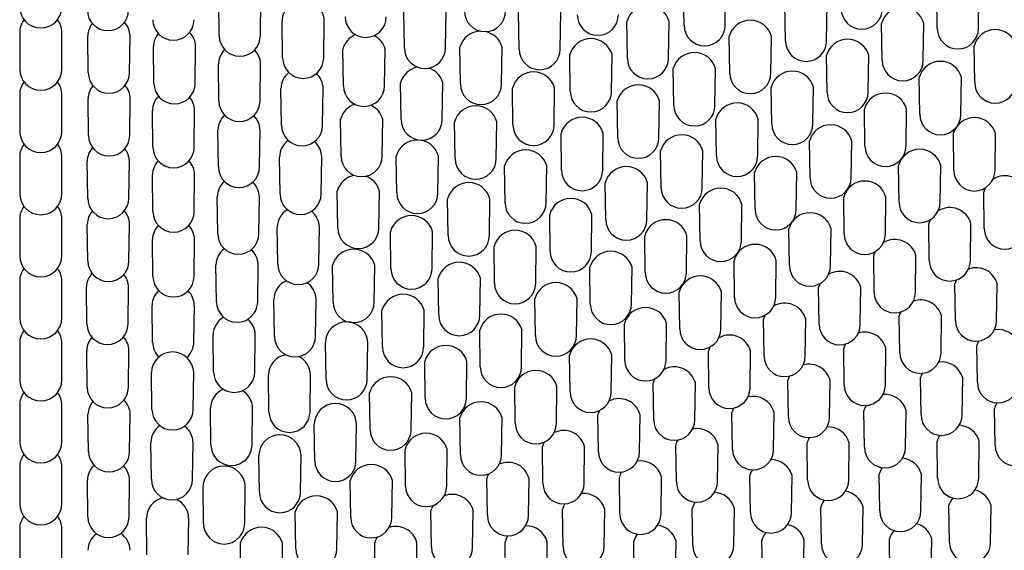
# Model space of a CAD drawing. Units: inches. Extents: x 4904.1 to 4924, y 305.1 to 315.7.
# Drawn here: x 4906.7 to 4907.4, y 313 to 313.4 of the extents above; entities that cross this region are included whole.
import ezdxf

# ---------------------------------------------------------------- set-up
doc = ezdxf.new("R2010")
doc.units = ezdxf.units.IN
doc.header["$LTSCALE"] = 0.64311
doc.header["$MEASUREMENT"] = 0
doc.layers.get('0').update_dxf_attribs({"color": 255, "linetype": 'CONTINUOUS'})

msp = doc.modelspace()

# ---------------------------------------------------------------- linework, layer by layer
for p, q in [((4907.18189, 313.37751), (4907.18148, 313.40494)), ((4907.21259, 313.37751), (4907.213, 313.40494)), ((4907.37089, 313.37514), (4907.37049, 313.40258)), ((4907.4016, 313.37514), (4907.402, 313.40258)), ((4906.83492, 313.36975), (4906.83452, 313.39718)), ((4906.86563, 313.36975), (4906.86603, 313.39718)), ((4906.97309, 313.36062), (4906.97269, 313.38805)), ((4907.0038, 313.36062), (4907.0042, 313.38805)), ((4907.05875, 313.35971), (4907.05835, 313.38714)), ((4907.08946, 313.35971), (4907.08986, 313.38714)), ((4907.25759, 313.36589), (4907.25719, 313.39332)), ((4907.2883, 313.36589), (4907.2887, 313.39332)), ((4906.88222, 313.35326), (4906.88181, 313.38069)), ((4906.91292, 313.35326), (4906.91333, 313.38069)), ((4907.13954, 313.35289), (4907.13914, 313.38033)), ((4907.17025, 313.35289), (4907.17065, 313.38033)), ((4907.32975, 313.35141), (4907.32934, 313.37884)), ((4907.36045, 313.35141), (4907.36086, 313.37884)), ((4906.686, 313.37222), (4906.686, 313.34476)), ((4906.71751, 313.34476), (4906.71751, 313.37222)), ((4906.73722, 313.3421), (4906.73682, 313.36953)), ((4906.76793, 313.3421), (4906.76833, 313.36953)), ((4907.21597, 313.34183), (4907.21557, 313.36926)), ((4907.24668, 313.34183), (4907.24708, 313.36926)), ((4906.78622, 313.33418), (4906.78582, 313.36161)), ((4906.81693, 313.33418), (4906.81733, 313.36161)), ((4906.92762, 313.33234), (4906.92722, 313.35977)), ((4906.95833, 313.33234), (4906.95873, 313.35977)), ((4907.01496, 313.33369), (4907.01455, 313.36113)), ((4907.04566, 313.33369), (4907.04607, 313.36113)), ((4907.39879, 313.33479), (4907.39838, 313.36222)), ((4907.09699, 313.32816), (4907.09658, 313.35559)), ((4907.12769, 313.32816), (4907.1281, 313.35559)), ((4907.28857, 313.32767), (4907.28817, 313.3551)), ((4907.31928, 313.32767), (4907.31968, 313.3551)), ((4906.83469, 313.32107), (4906.83429, 313.3485)), ((4906.8654, 313.32107), (4906.8658, 313.3485)), ((4907.17426, 313.31775), (4907.17385, 313.34518)), ((4907.20496, 313.31775), (4907.20537, 313.34518)), ((4907.35783, 313.31115), (4907.35743, 313.33858)), ((4907.38854, 313.31115), (4907.38894, 313.33858)), ((4906.88142, 313.30292), (4906.88102, 313.33036)), ((4906.91213, 313.30292), (4906.91253, 313.33036)), ((4906.9707, 313.30718), (4906.9703, 313.33461)), ((4907.00141, 313.30718), (4907.00181, 313.33461)), ((4907.05418, 313.30322), (4907.05377, 313.33065)), ((4907.08488, 313.30322), (4907.08529, 313.33065)), ((4907.24736, 313.30388), (4907.24696, 313.33131)), ((4907.27807, 313.30388), (4907.27847, 313.33131)), ((4906.686, 313.3258), (4906.686, 313.29835)), ((4906.71751, 313.29835), (4906.71751, 313.3258)), ((4906.7374, 313.29538), (4906.737, 313.32282)), ((4906.76811, 313.29538), (4906.76851, 313.32282)), ((4907.13242, 313.29363), (4907.13202, 313.32106)), ((4907.16313, 313.29363), (4907.16353, 313.32106)), ((4906.78548, 313.28653), (4906.78507, 313.31396)), ((4906.81618, 313.28653), (4906.81659, 313.31396)), ((4907.31687, 313.28751), (4907.31646, 313.31494)), ((4907.34757, 313.28751), (4907.34798, 313.31494)), ((4906.92586, 313.27997), (4906.92546, 313.3074)), ((4906.95657, 313.27997), (4906.95697, 313.3074)), ((4907.20611, 313.28011), (4907.20571, 313.30754)), ((4907.23682, 313.28011), (4907.23722, 313.30754)), ((4906.83434, 313.27192), (4906.83393, 313.29935)), ((4906.86504, 313.27192), (4906.86545, 313.29935)), ((4907.01104, 313.27802), (4907.01064, 313.30545)), ((4907.04175, 313.27802), (4907.04215, 313.30545)), ((4907.09044, 313.26944), (4907.09003, 313.29687)), ((4907.12114, 313.26944), (4907.12155, 313.29687)), ((4907.38326, 313.26925), (4907.38286, 313.29668)), ((4907.41397, 313.26925), (4907.41437, 313.29668)), ((4907.27589, 313.26384), (4907.27549, 313.29127)), ((4907.3066, 313.26384), (4907.307, 313.29127)), ((4906.686, 313.27943), (4906.686, 313.25197)), ((4906.71751, 313.25197), (4906.71751, 313.27943)), ((4906.88029, 313.25177), (4906.87989, 313.2792)), ((4906.911, 313.25177), (4906.9114, 313.2792)), ((4906.9675, 313.25246), (4906.96709, 313.27989)), ((4906.9982, 313.25246), (4906.99861, 313.27989)), ((4907.16481, 313.25637), (4907.1644, 313.2838)), ((4907.19551, 313.25637), (4907.19592, 313.2838)), ((4906.73675, 313.24862), (4906.73634, 313.27605)), ((4906.76745, 313.24862), (4906.76786, 313.27605)), ((4907.04826, 313.24516), (4907.04785, 313.27259)), ((4907.07896, 313.24516), (4907.07937, 313.27259)), ((4907.34234, 313.2456), (4907.34194, 313.27303)), ((4907.37305, 313.2456), (4907.37345, 313.27303)), ((4906.78548, 313.2386), (4906.78507, 313.26603)), ((4906.81618, 313.2386), (4906.81659, 313.26603)), ((4907.23492, 313.24021), (4907.23451, 313.26764)), ((4907.26562, 313.24021), (4907.26603, 313.26764)), ((4907.12344, 313.23263), (4907.12304, 313.26007)), ((4907.15415, 313.23263), (4907.15455, 313.26007)), ((4906.83379, 313.22212), (4906.83339, 313.24955)), ((4906.8645, 313.22212), (4906.8649, 313.24955)), ((4906.92342, 313.22637), (4906.92302, 313.2538)), ((4906.95413, 313.22637), (4906.95453, 313.2538)), ((4907.00584, 313.22073), (4907.00543, 313.24816)), ((4907.03654, 313.22073), (4907.03695, 313.24816)), ((4907.30142, 313.22192), (4907.30102, 313.24935)), ((4907.33213, 313.22192), (4907.33253, 313.24935)), ((4907.40594, 313.22587), (4907.40554, 313.25331)), ((4907.19393, 313.21663), (4907.19352, 313.24407)), ((4907.22463, 313.21663), (4907.22504, 313.24407)), ((4906.686, 313.2331), (4906.686, 313.20565)), ((4906.71751, 313.20565), (4906.71751, 313.2331)), ((4907.08199, 313.20889), (4907.08158, 313.23633)), ((4907.11269, 313.20889), (4907.1131, 313.23633)), ((4906.73686, 313.20178), (4906.73645, 313.22921)), ((4906.76756, 313.20178), (4906.76797, 313.22921)), ((4906.87864, 313.19948), (4906.87824, 313.22691)), ((4906.90935, 313.19948), (4906.90975, 313.22691)), ((4907.2605, 313.19828), (4907.26009, 313.22571)), ((4907.29121, 313.19828), (4907.29161, 313.22571)), ((4907.36489, 313.20212), (4907.36448, 313.22955)), ((4907.39559, 313.20212), (4907.396, 313.22955)), ((4906.96309, 313.19608), (4906.96269, 313.22351)), ((4906.9938, 313.19608), (4906.9942, 313.22351)), ((4907.15293, 313.19309), (4907.15252, 313.22052)), ((4907.18363, 313.19309), (4907.18404, 313.22052)), ((4906.78544, 313.19024), (4906.78503, 313.21767)), ((4906.81614, 313.19024), (4906.81655, 313.21767)), ((4907.04043, 313.18515), (4907.04002, 313.21258)), ((4907.07113, 313.18515), (4907.07154, 313.21258)), ((4907.32381, 313.17833), (4907.32341, 313.20576)), ((4907.35452, 313.17833), (4907.35492, 313.20576)), ((4906.83292, 313.17136), (4906.83251, 313.1988)), ((4906.86362, 313.17136), (4906.86403, 313.1988)), ((4906.91991, 313.1711), (4906.9195, 313.19853)), ((4906.95061, 313.1711), (4906.95102, 313.19853)), ((4907.11191, 313.16959), (4907.1115, 313.19702)), ((4907.14261, 313.16959), (4907.14302, 313.19702)), ((4907.21958, 313.17469), (4907.21917, 313.20212)), ((4907.25028, 313.17469), (4907.25069, 313.20212)), ((4906.99872, 313.16136), (4906.99832, 313.18879)), ((4907.02943, 313.16136), (4907.02983, 313.18879)), ((4906.686, 313.18682), (4906.686, 313.15937)), ((4906.71751, 313.15937), (4906.71751, 313.18682)), ((4906.73619, 313.1548), (4906.73578, 313.18224)), ((4906.76689, 313.1548), (4906.7673, 313.18224)), ((4907.28271, 313.15456), (4907.28231, 313.182)), ((4907.31342, 313.15456), (4907.31382, 313.182)), ((4907.3844, 313.15728), (4907.384, 313.18471)), ((4907.41511, 313.15728), (4907.41551, 313.18471)), ((4907.17866, 313.15113), (4907.17825, 313.17856)), ((4907.20936, 313.15113), (4907.20977, 313.17856)), ((4906.78524, 313.14121), (4906.78483, 313.16865)), ((4906.81594, 313.14121), (4906.81635, 313.16865)), ((4906.87611, 313.14557), (4906.87571, 313.173)), ((4906.90682, 313.14557), (4906.90722, 313.173)), ((4907.07087, 313.14613), (4907.07047, 313.17356)), ((4907.10158, 313.14613), (4907.10198, 313.17356)), ((4906.95682, 313.1375), (4906.95642, 313.16494)), ((4906.98753, 313.1375), (4906.98793, 313.16494)), ((4907.34296, 313.1333), (4907.34255, 313.16073)), ((4907.37366, 313.1333), (4907.37407, 313.16073)), ((4907.13773, 313.12761), (4907.13733, 313.15504)), ((4907.16844, 313.12761), (4907.16884, 313.15504)), ((4907.24159, 313.13082), (4907.24118, 313.15826)), ((4907.27229, 313.13082), (4907.2727, 313.15826)), ((4906.83074, 313.11913), (4906.83034, 313.14656)), ((4906.86145, 313.11913), (4906.86185, 313.14656)), ((4907.0298, 313.12271), (4907.0294, 313.15014)), ((4907.06051, 313.12271), (4907.06091, 313.15014)), ((4906.686, 313.14059), (4906.686, 313.11313)), ((4906.71751, 313.11313), (4906.71751, 313.14059)), ((4906.91463, 313.11352), (4906.91423, 313.14095)), ((4906.94534, 313.11352), (4906.94574, 313.14095)), ((4907.4008, 313.11126), (4907.4004, 313.1387)), ((4906.7364, 313.10756), (4906.736, 313.13499)), ((4906.76711, 313.10756), (4906.76751, 313.13499)), ((4907.0968, 313.10413), (4907.0964, 313.13156)), ((4907.12751, 313.10413), (4907.12791, 313.13156)), ((4907.20042, 313.10709), (4907.20002, 313.13452)), ((4907.23113, 313.10709), (4907.23153, 313.13452)), ((4907.30143, 313.10932), (4907.30102, 313.13675)), ((4907.33214, 313.10932), (4907.33254, 313.13675)), ((4906.9887, 313.09933), (4906.98829, 313.12676)), ((4907.0194, 313.09933), (4907.01981, 313.12676)), ((4906.78475, 313.09108), (4906.78434, 313.11851)), ((4906.81545, 313.09108), (4906.81586, 313.11851)), ((4906.87202, 313.08928), (4906.87161, 313.11672)), ((4906.90272, 313.08928), (4906.90313, 313.11672)), ((4907.05587, 313.08069), (4907.05547, 313.10812)), ((4907.08658, 313.08069), (4907.08698, 313.10812)), ((4907.15921, 313.08337), (4907.1588, 313.1108)), ((4907.18991, 313.08337), (4907.19032, 313.1108)), ((4907.2598, 313.08534), (4907.2594, 313.11277)), ((4907.29051, 313.08534), (4907.29091, 313.11277)), ((4907.35875, 313.08705), (4907.35835, 313.11448)), ((4907.38946, 313.08705), (4907.38986, 313.11448)), ((4906.94753, 313.07598), (4906.94713, 313.10341)), ((4906.97824, 313.07598), (4906.97864, 313.10341)), ((4906.686, 313.0944), (4906.686, 313.06694)), ((4906.71751, 313.06694), (4906.71751, 313.0944)), ((4906.73738, 313.05979), (4906.73697, 313.08722)), ((4906.76808, 313.05979), (4906.76849, 313.08722)), ((4906.82873, 313.06459), (4906.82832, 313.09202)), ((4906.85943, 313.06459), (4906.85984, 313.09202)), ((4907.11793, 313.05965), (4907.11752, 313.08708)), ((4907.14863, 313.05965), (4907.14904, 313.08708)), ((4907.21805, 313.06133), (4907.21764, 313.08876)), ((4907.24875, 313.06133), (4907.24916, 313.08876)), ((4907.31654, 313.06281), (4907.31613, 313.09024)), ((4907.34724, 313.06281), (4907.34765, 313.09024)), ((4907.41401, 313.06428), (4907.4136, 313.09172)), ((4906.90628, 313.05266), (4906.90588, 313.0801)), ((4906.93699, 313.05266), (4906.93739, 313.0801)), ((4907.01494, 313.05728), (4907.01454, 313.08471)), ((4907.04565, 313.05728), (4907.04605, 313.08471)), ((4906.78426, 313.03893), (4906.78386, 313.06636)), ((4906.81497, 313.03893), (4906.81538, 313.06636)), ((4907.17613, 313.03729), (4907.17572, 313.06472)), ((4907.20683, 313.03729), (4907.20724, 313.06472)), ((4907.2741, 313.03854), (4907.2737, 313.06597)), ((4907.30481, 313.03854), (4907.30521, 313.06597)), ((4907.37113, 313.03982), (4907.37072, 313.06725)), ((4907.40183, 313.03982), (4907.40224, 313.06725)), ((4906.86488, 313.02936), (4906.86448, 313.05679)), ((4906.89559, 313.02936), (4906.89599, 313.05679)), ((4906.974, 313.0339), (4906.9736, 313.06133)), ((4907.00471, 313.0339), (4907.00511, 313.06133)), ((4907.07656, 313.03591), (4907.07615, 313.06334)), ((4907.10726, 313.03591), (4907.10767, 313.06334)), ((4906.686, 313.04825), (4906.686, 313.02079)), ((4906.71751, 313.02079), (4906.71751, 313.04825)), ((4907.23139, 313.01421), (4907.23099, 313.04165)), ((4907.2621, 313.01421), (4907.2625, 313.04165)), ((4907.32794, 313.01531), (4907.32754, 313.04274)), ((4907.35865, 313.01531), (4907.35905, 313.04274)), ((4906.73691, 313.01085), (4906.7365, 313.03828)), ((4906.76761, 313.01085), (4906.76802, 313.03828)), ((4906.93305, 313.01053), (4906.93265, 313.03796)), ((4906.96376, 313.01053), (4906.96416, 313.03796)), ((4907.03506, 313.01214), (4907.03466, 313.03957)), ((4907.06577, 313.01214), (4907.06617, 313.03957)), ((4907.13399, 313.0132), (4907.13358, 313.04063)), ((4907.16469, 313.0132), (4907.1651, 313.04063)), ((4906.82322, 313.00604), (4906.82282, 313.03347)), ((4906.85393, 313.00604), (4906.85433, 313.03347)), ((4906.89209, 312.98717), (4906.89168, 313.01461)), ((4906.92279, 312.98717), (4906.9232, 313.01461)), ((4906.99339, 312.98829), (4906.99298, 313.01572)), ((4907.02409, 312.98829), (4907.0245, 313.01572)), ((4907.09155, 312.98903), (4907.09115, 313.01646)), ((4907.12226, 312.98903), (4907.12266, 313.01646)), ((4907.18833, 312.98982), (4907.18793, 313.01725)), ((4907.21904, 312.98982), (4907.21944, 313.01725)), ((4907.28438, 312.99076), (4907.28398, 313.01819)), ((4907.31509, 312.99076), (4907.31549, 313.01819)), ((4907.38001, 312.99185), (4907.3796, 313.01928)), ((4907.41071, 312.99185), (4907.41112, 313.01928)), ((4906.78101, 312.98259), (4906.7806, 313.01003)), ((4906.81171, 312.98259), (4906.81212, 313.01003)), ((4906.686, 313.00215), (4906.686, 312.97469)), ((4906.71751, 312.97469), (4906.71751, 313.00215)), ((4906.85109, 312.96378), (4906.85069, 312.99122)), ((4906.8818, 312.96378), (4906.8822, 312.99122)), ((4906.95142, 312.96433), (4906.95102, 312.99176)), ((4906.98213, 312.96433), (4906.98253, 312.99176)), ((4907.04869, 312.96475), (4907.04829, 312.99218)), ((4907.0794, 312.96475), (4907.0798, 312.99218)), ((4907.1448, 312.96533), (4907.1444, 312.99277)), ((4907.17551, 312.96533), (4907.17591, 312.99277)), ((4907.24035, 312.96612), (4907.23994, 312.99355)), ((4907.27105, 312.96612), (4907.27146, 312.99355)), ((4907.33558, 312.9671), (4907.33518, 312.99453)), ((4907.36629, 312.9671), (4907.36669, 312.99453))]:
    msp.add_line(p, q)
for centre, radius, start, end in [((4906.70175, 313.39123), 0.01576, 180.02408, 359.97592), ((4906.75187, 313.38882), 0.01535, 180, 0), ((4906.89757, 313.38028), 0.01576, 130.94923, 178.51411), ((4906.89757, 313.38028), 0.01576, 1.48589, 46.14353), ((4907.03332, 313.38808), 0.01535, 180, 0), ((4907.15489, 313.37598), 0.01635, 15.4256, 164.5744), ((4907.31448, 313.38988), 0.01535, 180, 0), ((4907.3451, 313.3745), 0.01635, 15.4256, 164.5744), ((4906.7011, 313.37219), 0.0151, 142.42962, 179.91438), ((4906.70243, 313.3722), 0.01508, 0.06521, 38.55331), ((4906.75258, 313.36912), 0.01576, 1.48589, 42.27044), ((4906.80076, 313.38165), 0.01535, 180, 0), ((4906.94427, 313.38378), 0.01535, 180, 0), ((4907.11752, 313.38535), 0.01535, 180, 0), ((4907.23133, 313.36492), 0.01635, 15.4256, 164.5744), ((4906.75258, 313.36912), 0.01576, 141.8162, 178.51411), ((4907.03031, 313.35678), 0.01635, 91.48169, 164.5744), ((4907.03031, 313.35678), 0.01635, 15.4256, 77.53437), ((4907.19724, 313.37751), 0.01535, 180, 0), ((4907.38625, 313.37514), 0.01535, 180, 0), ((4907.41414, 313.35787), 0.01635, 15.4256, 164.5744), ((4906.80157, 313.3612), 0.01576, 140.30029, 178.51411), ((4906.80157, 313.3612), 0.01576, 1.48589, 44.24592), ((4906.85028, 313.36975), 0.01535, 180, 0), ((4906.94297, 313.35542), 0.01635, 112.90014, 164.5744), ((4906.94297, 313.35542), 0.01635, 15.4256, 61.8559), ((4907.11234, 313.35124), 0.01635, 15.4256, 164.5744), ((4907.27295, 313.36589), 0.01535, 180, 0), ((4907.30393, 313.35075), 0.01635, 15.4256, 164.5744), ((4906.85004, 313.34809), 0.01576, 134.49353, 178.51411), ((4906.85004, 313.34809), 0.01576, 1.48589, 44.2686), ((4906.98845, 313.36062), 0.01535, 180, 0), ((4907.0741, 313.35971), 0.01535, 180, 0), ((4906.89757, 313.35326), 0.01535, 180, 0), ((4907.15489, 313.35289), 0.01535, 180, 0), ((4907.18961, 313.34083), 0.01635, 15.4256, 164.5744), ((4907.3451, 313.35141), 0.01535, 180, 0), ((4907.37318, 313.33423), 0.01635, 15.4256, 164.5744), ((4906.70175, 313.34477), 0.01576, 180.02408, 359.97592), ((4906.98605, 313.33026), 0.01635, 101.08551, 164.5744), ((4906.98605, 313.33026), 0.01635, 15.4256, 69.90513), ((4907.26272, 313.32696), 0.01635, 15.4256, 164.5744), ((4906.75258, 313.3421), 0.01535, 180, 0), ((4906.89677, 313.32995), 0.01576, 128.82432, 178.51411), ((4906.89677, 313.32995), 0.01576, 1.48589, 47.26934), ((4907.06953, 313.3263), 0.01635, 15.4256, 164.5744), ((4907.23133, 313.34183), 0.01535, 180, 0), ((4906.7011, 313.32578), 0.0151, 142.42962, 179.91438), ((4906.70243, 313.32578), 0.01508, 0.06521, 38.44917), ((4906.75276, 313.32241), 0.01576, 140.35675, 178.51411), ((4906.75276, 313.32241), 0.01576, 1.48589, 40.70099), ((4906.80157, 313.33418), 0.01535, 180, 0), ((4906.94297, 313.33234), 0.01535, 180, 0), ((4907.03031, 313.33369), 0.01535, 180, 0), ((4907.14778, 313.31671), 0.01635, 15.4256, 164.5744), ((4907.41414, 313.33479), 0.01535, 180, 0), ((4906.80083, 313.31355), 0.01576, 135.53496, 178.51411), ((4906.80083, 313.31355), 0.01576, 1.48589, 40.33109), ((4906.85004, 313.32107), 0.01535, 180, 0), ((4907.11234, 313.32816), 0.01535, 180, 0), ((4907.30393, 313.32767), 0.01535, 180, 0), ((4907.33222, 313.31059), 0.01635, 15.4256, 164.5744), ((4906.94122, 313.30305), 0.01635, 108.09705, 164.5744), ((4906.94122, 313.30305), 0.01635, 15.4256, 65.03702), ((4907.0264, 313.30111), 0.01635, 15.4256, 164.5744), ((4907.18961, 313.31775), 0.01535, 180, 0), ((4907.22146, 313.3032), 0.01635, 15.4256, 164.5744), ((4906.84969, 313.29894), 0.01576, 133.02706, 178.51411), ((4906.84969, 313.29894), 0.01576, 1.48589, 45.14858), ((4906.98605, 313.30718), 0.01535, 180, 0), ((4907.10579, 313.29253), 0.01635, 15.4256, 164.5744), ((4907.37318, 313.31115), 0.01535, 180, 0), ((4907.39861, 313.29233), 0.01635, 15.4256, 164.5744), ((4906.89677, 313.30292), 0.01535, 180, 0), ((4907.06953, 313.30322), 0.01535, 180, 0), ((4907.26272, 313.30388), 0.01535, 180, 0), ((4907.29125, 313.28692), 0.01635, 15.4256, 164.5744), ((4906.70175, 313.29835), 0.01576, 180.02408, 359.97592), ((4906.75276, 313.29538), 0.01535, 180, 0), ((4906.89565, 313.27879), 0.01576, 125.78368, 178.51411), ((4906.98285, 313.27554), 0.01635, 15.4256, 164.5744), ((4907.14778, 313.29363), 0.01535, 180, 0), ((4907.18016, 313.27946), 0.01635, 15.4256, 164.5744), ((4906.7011, 313.27941), 0.0151, 142.42962, 179.91438), ((4906.70243, 313.27941), 0.01508, 0.06521, 38.34171), ((4906.7521, 313.27564), 0.01576, 137.76258, 178.51411), ((4906.7521, 313.27564), 0.01576, 1.48589, 38.41743), ((4906.80083, 313.28653), 0.01535, 180, 0), ((4906.89565, 313.27879), 0.01576, 1.48589, 48.86869), ((4907.06361, 313.26824), 0.01635, 15.4256, 164.5744), ((4907.33222, 313.28751), 0.01535, 180, 0), ((4907.35769, 313.26868), 0.01635, 15.4256, 164.5744), ((4906.94122, 313.27997), 0.01535, 180, 0), ((4907.0264, 313.27802), 0.01535, 180, 0), ((4907.22146, 313.28011), 0.01535, 180, 0), ((4907.25027, 313.2633), 0.01635, 15.4256, 164.5744), ((4906.80083, 313.26562), 0.01576, 136.95154, 178.51411), ((4906.80083, 313.26562), 0.01576, 1.48589, 43.04385), ((4906.84969, 313.27192), 0.01535, 180, 0), ((4907.10579, 313.26944), 0.01535, 180, 0), ((4907.13879, 313.25572), 0.01635, 15.4256, 164.5744), ((4906.93877, 313.24945), 0.01635, 99.98309, 164.5744), ((4906.93877, 313.24945), 0.01635, 15.4256, 70.86314), ((4907.29125, 313.26384), 0.01535, 180, 0), ((4907.39861, 313.26925), 0.01535, 180, 0), ((4907.4213, 313.24896), 0.01635, 15.4256, 122.44929), ((4906.84915, 313.24914), 0.01576, 130.86008, 178.51411), ((4906.84915, 313.24914), 0.01576, 1.48589, 46.39877), ((4907.02119, 313.24381), 0.01635, 15.4256, 164.5744), ((4907.18016, 313.25637), 0.01535, 180, 0), ((4907.20928, 313.23972), 0.01635, 15.4256, 164.5744), ((4907.31677, 313.245), 0.01635, 15.4256, 164.5744), ((4907.4213, 313.24896), 0.01635, 153.92122, 164.5744), ((4906.70175, 313.25198), 0.01576, 180.02408, 359.97592), ((4906.7521, 313.24862), 0.01535, 180, 0), ((4906.89565, 313.25177), 0.01535, 180, 0), ((4906.98285, 313.25246), 0.01535, 180, 0), ((4907.09734, 313.23198), 0.01635, 15.4256, 164.5744), ((4906.7011, 313.23308), 0.0151, 142.42962, 179.91438), ((4906.70243, 313.23309), 0.01508, 0.06521, 38.23441), ((4907.06361, 313.24516), 0.01535, 180, 0), ((4907.25027, 313.24021), 0.01535, 180, 0), ((4907.35769, 313.2456), 0.01535, 180, 0), ((4907.38024, 313.22521), 0.01635, 15.4256, 121.93058), ((4906.75221, 313.2288), 0.01576, 139.85067, 178.51411), ((4906.75221, 313.2288), 0.01576, 1.48589, 40.78589), ((4906.80083, 313.2386), 0.01535, 180, 0), ((4906.89399, 313.2265), 0.01576, 121.25777, 178.51411), ((4906.89399, 313.2265), 0.01576, 1.48589, 51.2577), ((4906.97844, 313.21917), 0.01635, 15.4256, 164.5744), ((4907.27585, 313.22136), 0.01635, 15.4256, 164.5744), ((4906.80079, 313.21726), 0.01576, 135.81153, 178.51411), ((4906.80079, 313.21726), 0.01576, 1.48589, 43.98819), ((4906.93877, 313.22637), 0.01535, 180, 0), ((4907.13879, 313.23263), 0.01535, 180, 0), ((4907.16828, 313.21617), 0.01635, 15.4256, 164.5744), ((4907.38024, 313.22521), 0.01635, 153.81866, 164.5744), ((4907.4213, 313.22587), 0.01535, 180, 0), ((4906.84915, 313.22212), 0.01535, 180, 0), ((4907.02119, 313.22073), 0.01535, 180, 0), ((4907.05578, 313.20823), 0.01635, 15.4256, 164.5744), ((4907.31677, 313.22192), 0.01535, 180, 0), ((4906.84827, 313.19839), 0.01576, 127.49525, 178.51411), ((4907.20928, 313.21663), 0.01535, 180, 0), ((4907.23493, 313.19777), 0.01635, 15.4256, 164.5744), ((4907.33917, 313.20142), 0.01635, 15.4256, 121.34693), ((4906.70175, 313.20565), 0.01576, 180.02408, 359.97592), ((4906.84827, 313.19839), 0.01576, 1.48589, 48.27772), ((4906.93526, 313.19418), 0.01635, 15.4256, 164.5744), ((4907.09734, 313.20889), 0.01535, 180, 0), ((4907.12726, 313.19267), 0.01635, 15.4256, 164.5744), ((4907.33917, 313.20142), 0.01635, 153.69617, 164.5744), ((4906.7011, 313.1868), 0.0151, 142.42962, 179.91438), ((4906.70243, 313.1868), 0.01508, 0.06521, 38.12748), ((4906.75221, 313.20178), 0.01535, 180, 0), ((4906.89399, 313.19948), 0.01535, 180, 0), ((4906.97844, 313.19608), 0.01535, 180, 0), ((4907.01408, 313.18445), 0.01635, 15.4256, 164.5744), ((4907.27585, 313.19828), 0.01535, 180, 0), ((4907.38024, 313.20212), 0.01535, 180, 0), ((4907.39976, 313.18036), 0.01635, 15.4256, 109.8646), ((4906.75154, 313.18183), 0.01576, 137.28285, 178.51411), ((4906.75154, 313.18183), 0.01576, 1.48589, 38.87811), ((4906.80079, 313.19024), 0.01535, 180, 0), ((4907.16828, 313.19309), 0.01535, 180, 0), ((4907.19401, 313.17421), 0.01635, 15.4256, 164.5744), ((4907.29807, 313.17765), 0.01635, 15.4256, 120.68172), ((4906.89146, 313.1726), 0.01576, 113.99279, 178.51411), ((4906.89146, 313.1726), 0.01576, 1.48589, 55.2564), ((4907.05578, 313.18515), 0.01535, 180, 0), ((4907.08622, 313.16921), 0.01635, 15.4256, 164.5744), ((4907.29807, 313.17765), 0.01635, 153.54865, 164.5744), ((4907.39976, 313.18036), 0.01635, 153.90961, 164.5744), ((4906.80059, 313.16824), 0.01576, 133.73066, 178.51411), ((4906.80059, 313.16824), 0.01576, 1.48589, 45.21927), ((4906.97217, 313.16059), 0.01635, 15.4256, 164.5744), ((4907.23493, 313.17469), 0.01535, 180, 0), ((4907.33917, 313.17833), 0.01535, 180, 0), ((4906.84827, 313.17136), 0.01535, 180, 0), ((4906.93526, 313.1711), 0.01535, 180, 0), ((4907.12726, 313.16959), 0.01535, 180, 0), ((4907.15308, 313.15069), 0.01635, 15.4256, 164.5744), ((4907.25694, 313.15391), 0.01635, 15.4256, 119.91817), ((4907.35831, 313.15638), 0.01635, 15.4256, 108.60404), ((4906.70175, 313.15938), 0.01576, 180.05818, 359.94182), ((4906.8461, 313.14616), 0.01576, 120.12835, 178.51411), ((4907.01408, 313.16136), 0.01535, 180, 0), ((4907.04516, 313.14579), 0.01635, 15.4256, 164.5744), ((4907.25694, 313.15391), 0.01635, 153.36849, 164.5744), ((4907.35831, 313.15638), 0.01635, 153.58665, 164.5744), ((4906.75154, 313.1548), 0.01535, 180, 0), ((4906.8461, 313.14616), 0.01576, 1.48589, 50.01144), ((4906.92998, 313.14054), 0.01576, 1.48589, 178.51411), ((4907.29807, 313.15456), 0.01535, 180, 0), ((4907.39976, 313.15728), 0.01535, 180, 0), ((4906.7011, 313.14056), 0.0151, 142.42962, 179.91438), ((4906.70243, 313.14057), 0.01508, 0.06521, 38.04229), ((4906.75175, 313.13458), 0.01576, 139.1867, 178.51411), ((4906.75175, 313.13458), 0.01576, 1.48589, 42.02597), ((4906.89146, 313.14557), 0.01535, 180, 0), ((4907.08622, 313.14613), 0.01535, 180, 0), ((4907.19401, 313.15113), 0.01535, 180, 0), ((4907.21577, 313.13018), 0.01635, 15.4256, 119.03236), ((4907.31678, 313.1324), 0.01635, 15.4256, 107.17454), ((4907.41615, 313.13435), 0.01635, 15.4256, 99.26582), ((4906.80059, 313.14121), 0.01535, 180, 226.08907), ((4906.80059, 313.14121), 0.01535, 311.49011, 0), ((4906.97217, 313.1375), 0.01535, 180, 0), ((4907.00405, 313.12241), 0.01635, 15.4256, 164.5744), ((4907.11216, 313.12721), 0.01635, 15.4256, 164.5744), ((4907.21577, 313.13018), 0.01635, 153.14518, 164.5744), ((4907.31678, 313.1324), 0.01635, 153.18821, 164.5744), ((4907.41615, 313.13435), 0.01635, 151.87294, 164.5744), ((4906.8001, 313.1181), 0.01576, 1.48589, 178.51411), ((4906.88737, 313.11631), 0.01576, 100.0421, 178.51411), ((4906.88737, 313.11631), 0.01576, 1.48589, 64.03336), ((4907.25694, 313.13082), 0.01535, 180, 0), ((4907.35831, 313.1333), 0.01535, 180, 0), ((4907.04516, 313.12271), 0.01535, 180, 0), ((4907.15308, 313.12761), 0.01535, 180, 0), ((4907.17456, 313.10645), 0.01635, 15.4256, 117.99184), ((4907.27515, 313.10842), 0.01635, 15.4256, 105.5401), ((4907.37411, 313.11013), 0.01635, 15.4256, 97.42067), ((4906.8461, 313.11913), 0.01535, 180, 0), ((4906.96289, 313.09907), 0.01635, 15.4256, 164.5744), ((4907.07123, 313.10377), 0.01635, 15.4256, 164.5744), ((4907.27515, 313.10842), 0.01635, 152.69107, 164.5744), ((4907.37411, 313.11013), 0.01635, 151.16639, 164.5744), ((4906.70175, 313.11314), 0.01576, 180.02408, 359.97592), ((4906.92998, 313.11352), 0.01535, 180, 0), ((4907.17456, 313.10645), 0.01635, 152.86357, 164.5744), ((4907.31678, 313.10932), 0.01535, 180, 0), ((4907.41615, 313.11126), 0.01535, 180, 0), ((4906.7011, 313.09437), 0.0151, 142.42962, 179.91438), ((4906.70243, 313.09438), 0.01508, 0.06521, 37.91337), ((4906.75175, 313.10756), 0.01535, 180, 0), ((4906.84408, 313.09161), 0.01576, 112.9458, 178.51411), ((4906.84408, 313.09161), 0.01576, 1.48589, 58.66687), ((4907.11216, 313.10413), 0.01535, 180, 0), ((4907.21577, 313.10709), 0.01535, 180, 0), ((4907.2334, 313.08442), 0.01635, 15.4256, 103.65173), ((4907.33189, 313.08589), 0.01635, 15.4256, 95.33107), ((4906.75273, 313.08682), 0.01576, 139.99591, 178.51411), ((4906.75273, 313.08682), 0.01576, 1.48589, 45.38436), ((4906.92163, 313.07969), 0.01576, 1.48589, 178.51411), ((4907.00405, 313.09933), 0.01535, 180, 0), ((4907.03029, 313.08036), 0.01635, 15.4256, 164.5744), ((4907.13328, 313.08273), 0.01635, 15.4256, 116.75139), ((4907.33189, 313.08589), 0.01635, 150.30282, 164.5744), ((4907.42936, 313.08737), 0.01635, 148.42602, 164.5744), ((4906.8001, 313.09108), 0.01535, 180, 0), ((4906.88737, 313.08928), 0.01535, 180, 0), ((4907.13328, 313.08273), 0.01635, 152.50108, 164.5744), ((4907.2334, 313.08442), 0.01635, 152.06212, 164.5744), ((4907.37411, 313.08705), 0.01535, 180, 0), ((4906.79962, 313.06595), 0.01576, 124.47529, 178.51411), ((4906.79962, 313.06595), 0.01576, 1.48589, 53.31609), ((4907.07123, 313.08069), 0.01535, 180, 0), ((4907.17456, 313.08337), 0.01535, 180, 0), ((4907.27515, 313.08534), 0.01535, 180, 0), ((4907.38648, 313.06291), 0.01635, 15.4256, 87.05405), ((4906.88023, 313.05638), 0.01576, 1.48589, 178.51411), ((4906.96289, 313.07598), 0.01535, 180, 0), ((4906.98935, 313.05698), 0.01635, 15.4256, 164.5744), ((4907.09191, 313.05899), 0.01635, 15.4256, 115.24604), ((4907.19148, 313.06037), 0.01635, 15.4256, 101.44333), ((4907.28945, 313.06163), 0.01635, 15.4256, 92.94514), ((4907.38648, 313.06291), 0.01635, 147.20621, 164.5744), ((4906.70175, 313.06695), 0.01576, 180.02408, 359.97592), ((4906.84408, 313.06459), 0.01535, 180, 0), ((4907.09191, 313.05899), 0.01635, 152.02277, 164.5744), ((4907.19148, 313.06037), 0.01635, 151.25319, 164.5744), ((4907.28945, 313.06163), 0.01635, 149.23458, 164.5744), ((4907.42936, 313.06428), 0.01535, 180, 0), ((4906.7011, 313.04823), 0.0151, 142.42962, 179.91438), ((4906.70243, 313.04823), 0.01508, 0.06521, 37.80668), ((4906.75273, 313.05979), 0.01535, 180, 0), ((4907.03029, 313.05728), 0.01535, 180, 0), ((4907.13328, 313.05965), 0.01535, 180, 0), ((4907.2334, 313.06133), 0.01535, 180, 0), ((4907.33189, 313.06281), 0.01535, 180, 0), ((4906.75226, 313.03787), 0.01576, 133.20977, 178.51411), ((4906.92163, 313.05266), 0.01535, 180, 0), ((4906.9484, 313.03362), 0.01635, 15.4256, 164.5744), ((4907.05042, 313.03522), 0.01635, 15.4256, 113.37877), ((4907.14934, 313.03628), 0.01635, 15.4256, 98.82341), ((4907.24674, 313.0373), 0.01635, 15.4256, 90.19379), ((4907.3433, 313.0384), 0.01635, 15.4256, 84.36432), ((4906.75226, 313.03787), 0.01576, 1.48589, 44.33117), ((4906.83857, 313.03306), 0.01576, 1.48589, 178.51411), ((4907.05042, 313.03522), 0.01635, 151.37211, 164.5744), ((4907.14934, 313.03628), 0.01635, 150.19187, 164.5744), ((4907.24674, 313.0373), 0.01635, 147.89383, 164.5744), ((4907.3433, 313.0384), 0.01635, 145.72384, 164.5744), ((4906.79962, 313.03893), 0.01535, 180, 0), ((4907.09191, 313.03591), 0.01535, 180, 0), ((4907.19148, 313.03729), 0.01535, 180, 0), ((4907.28945, 313.03854), 0.01535, 180, 0), ((4907.38648, 313.03982), 0.01535, 180, 0), ((4906.88023, 313.02936), 0.01535, 180, 0), ((4906.98935, 313.0339), 0.01535, 180, 0), ((4907.00874, 313.01138), 0.01635, 15.4256, 110.99793), ((4907.1069, 313.01211), 0.01635, 15.4256, 95.66181), ((4907.20368, 313.0129), 0.01635, 15.4256, 86.98509), ((4907.29974, 313.01384), 0.01635, 15.4256, 81.30251), ((4907.39536, 313.01494), 0.01635, 15.4256, 77.27916), ((4906.70175, 313.0208), 0.01576, 180.02408, 359.97592), ((4906.79636, 313.00962), 0.01576, 101.99328, 178.51411), ((4906.79636, 313.00962), 0.01576, 1.48589, 65.31692), ((4906.90744, 313.01026), 0.01635, 15.4256, 164.5744), ((4907.1069, 313.01211), 0.01635, 148.76502, 164.5744), ((4907.20368, 313.0129), 0.01635, 146.18202, 164.5744), ((4907.29974, 313.01384), 0.01635, 143.90015, 164.5744), ((4907.39536, 313.01494), 0.01635, 142.00738, 164.5744), ((4907.00874, 313.01138), 0.01635, 150.45212, 164.5744), ((4907.14934, 313.0132), 0.01535, 180, 0), ((4907.24674, 313.01421), 0.01535, 180, 0), ((4907.3433, 313.01531), 0.01535, 180, 0), ((4906.7011, 313.00213), 0.0151, 142.42962, 179.91438), ((4906.70243, 313.00213), 0.01508, 0.06521, 37.70027), ((4906.75226, 313.01085), 0.01535, 180, 0), ((4906.83857, 313.00604), 0.01535, 180, 0), ((4906.9484, 313.01053), 0.01535, 180, 0), ((4907.05042, 313.01214), 0.01535, 180, 0), ((4907.2557, 312.98921), 0.01635, 15.4256, 77.7877), ((4907.35094, 312.99019), 0.01635, 15.4256, 74.05759), ((4906.75262, 312.9856), 0.01576, 126.03125, 178.51411), ((4906.75262, 312.9856), 0.01576, 1.48589, 55.59627), ((4906.86644, 312.98687), 0.01635, 15.4256, 164.5744), ((4906.96678, 312.98741), 0.01635, 15.4256, 107.85214), ((4907.06404, 312.98783), 0.01635, 15.4256, 91.76746), ((4907.16015, 312.98842), 0.01635, 143.95134, 164.5744), ((4907.16015, 312.98842), 0.01635, 15.4256, 83.19481), ((4907.2557, 312.98921), 0.01635, 141.62369, 164.5744), ((4907.35094, 312.99019), 0.01635, 139.77818, 164.5744), ((4906.96678, 312.98741), 0.01635, 149.0839, 164.5744), ((4907.06404, 312.98783), 0.01635, 146.78751, 164.5744), ((4907.29974, 312.99076), 0.01535, 180, 0), ((4907.39536, 312.99185), 0.01535, 180, 0), ((4906.90744, 312.98717), 0.01535, 180, 0), ((4907.00874, 312.98829), 0.01535, 180, 0), ((4907.1069, 312.98903), 0.01535, 180, 0), ((4907.20368, 312.98982), 0.01535, 180, 0)]:
    msp.add_arc(centre, radius, start, end)

doc.saveas('drawing.dxf')
